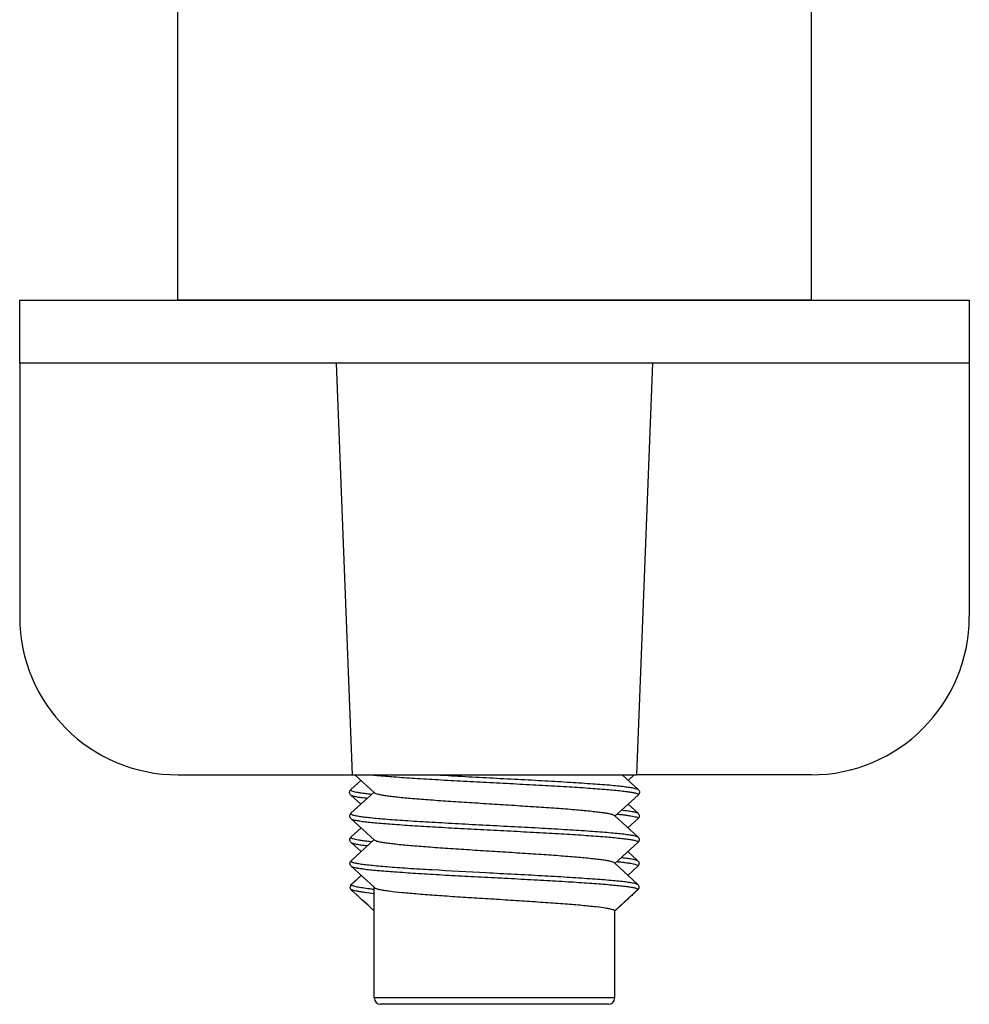
# Model space of a CAD drawing. Units: millimetres. Extents: x 1264 to 2594, y 1897 to 3771.
# Drawn here: x 2023 to 2053, y 2391 to 2422 of the extents above; entities that cross this region are included whole.
import ezdxf

# ---------------------------------------------------------------- set-up
doc = ezdxf.new("R2010")
doc.units = ezdxf.units.MM

msp = doc.modelspace()

# ---------------------------------------------------------------- linework, layer by layer
for p, q in [((2022.777, 2411.387), (2022.777, 2403.387)), ((2032.777, 2411.387), (2033.277, 2398.387)), ((2042.277, 2398.387), (2042.777, 2411.387)), ((2052.777, 2411.387), (2052.777, 2403.387)), ((2027.777, 2398.387), (2033.277, 2398.387)), ((2033.24, 2397.925), (2033.557, 2398.213)), ((2033.277, 2398.387), (2042.277, 2398.387)), ((2033.989, 2397.822), (2033.365, 2398.387)), ((2041.806, 2398.387), (2042.315, 2397.925)), ((2042.19, 2398.387), (2041.998, 2398.213)), ((2047.777, 2398.387), (2042.277, 2398.387)), ((2033.201, 2397.829), (2033.202, 2397.858)), ((2033.207, 2397.8), (2033.201, 2397.829)), ((2033.202, 2397.858), (2033.21, 2397.883)), ((2033.219, 2397.775), (2033.207, 2397.8)), ((2033.21, 2397.883), (2033.223, 2397.906)), ((2033.223, 2397.906), (2033.237, 2397.923)), ((2033.237, 2397.923), (2033.239, 2397.924)), ((2033.24, 2397.925), (2033.239, 2397.924)), ((2033.244, 2397.177), (2033.972, 2397.841)), ((2033.88, 2397.782), (2033.905, 2397.78)), ((2042.315, 2397.925), (2042.316, 2397.924)), ((2042.316, 2397.924), (2042.318, 2397.923)), ((2042.318, 2397.923), (2042.332, 2397.906)), ((2042.332, 2397.906), (2042.345, 2397.883)), ((2042.348, 2397.8), (2042.336, 2397.775)), ((2042.345, 2397.883), (2042.353, 2397.858)), ((2042.354, 2397.829), (2042.348, 2397.8)), ((2042.353, 2397.858), (2042.354, 2397.829)), ((2033.233, 2397.758), (2033.219, 2397.775)), ((2033.241, 2397.75), (2033.233, 2397.758)), ((2033.557, 2397.462), (2033.24, 2397.75)), ((2042.314, 2397.75), (2041.584, 2397.086)), ((2042.322, 2397.758), (2042.314, 2397.75)), ((2042.315, 2397.751), (2042.314, 2397.75)), ((2042.315, 2397.751), (2042.314, 2397.75)), ((2042.336, 2397.775), (2042.322, 2397.758)), ((2033.227, 2397.157), (2033.241, 2397.174)), ((2033.241, 2397.174), (2033.244, 2397.176)), ((2033.244, 2397.177), (2033.244, 2397.176)), ((2041.997, 2397.462), (2042.311, 2397.177)), ((2042.311, 2397.177), (2042.311, 2397.176)), ((2042.311, 2397.176), (2042.314, 2397.174)), ((2042.314, 2397.174), (2042.328, 2397.157)), ((2033.205, 2397.081), (2033.207, 2397.109)), ((2033.211, 2397.051), (2033.205, 2397.081)), ((2033.207, 2397.109), (2033.214, 2397.135)), ((2033.223, 2397.027), (2033.211, 2397.051)), ((2033.214, 2397.135), (2033.227, 2397.157)), ((2033.237, 2397.01), (2033.223, 2397.027)), ((2033.243, 2397.003), (2033.237, 2397.01)), ((2033.988, 2396.323), (2033.243, 2397.003)), ((2041.567, 2397.104), (2042.308, 2396.424)), ((2042.312, 2397.003), (2041.994, 2396.713)), ((2042.318, 2397.01), (2042.312, 2397.003)), ((2042.331, 2397.027), (2042.318, 2397.01)), ((2042.328, 2397.157), (2042.341, 2397.135)), ((2042.343, 2397.051), (2042.331, 2397.027)), ((2042.341, 2397.135), (2042.348, 2397.109)), ((2042.35, 2397.081), (2042.343, 2397.051)), ((2042.348, 2397.109), (2042.35, 2397.081)), ((2033.247, 2396.424), (2033.561, 2396.713)), ((2033.209, 2396.328), (2033.21, 2396.358)), ((2033.216, 2396.297), (2033.209, 2396.328)), ((2033.21, 2396.358), (2033.218, 2396.384)), ((2033.229, 2396.272), (2033.216, 2396.297)), ((2033.218, 2396.384), (2033.232, 2396.407)), ((2033.243, 2396.256), (2033.229, 2396.272)), ((2033.232, 2396.407), (2033.246, 2396.424)), ((2033.248, 2396.251), (2033.243, 2396.256)), ((2033.247, 2396.424), (2033.246, 2396.424)), ((2033.562, 2395.963), (2033.248, 2396.251)), ((2033.971, 2396.341), (2033.25, 2395.676)), ((2042.307, 2396.251), (2041.583, 2395.587)), ((2042.312, 2396.256), (2042.307, 2396.251)), ((2042.308, 2396.424), (2042.309, 2396.424)), ((2042.309, 2396.424), (2042.323, 2396.407)), ((2042.326, 2396.272), (2042.312, 2396.256)), ((2042.323, 2396.407), (2042.337, 2396.384)), ((2042.339, 2396.297), (2042.326, 2396.272)), ((2042.337, 2396.384), (2042.345, 2396.358)), ((2042.346, 2396.328), (2042.339, 2396.297)), ((2042.345, 2396.358), (2042.346, 2396.328)), ((2041.993, 2395.963), (2042.305, 2395.676)), ((2033.212, 2395.6), (2033.218, 2395.628)), ((2033.218, 2395.628), (2033.231, 2395.653)), ((2033.231, 2395.653), (2033.246, 2395.672)), ((2033.246, 2395.672), (2033.25, 2395.676)), ((2041.567, 2395.604), (2042.301, 2394.924)), ((2042.305, 2395.676), (2042.309, 2395.672)), ((2042.309, 2395.672), (2042.324, 2395.653)), ((2042.324, 2395.653), (2042.337, 2395.628)), ((2042.337, 2395.628), (2042.343, 2395.6)), ((2033.213, 2395.571), (2033.212, 2395.6)), ((2033.222, 2395.542), (2033.213, 2395.571)), ((2033.235, 2395.519), (2033.222, 2395.542)), ((2033.249, 2395.504), (2033.235, 2395.519)), ((2033.249, 2395.504), (2033.25, 2395.503)), ((2033.986, 2394.825), (2033.25, 2395.503)), ((2042.305, 2395.503), (2041.99, 2395.212)), ((2042.32, 2395.519), (2042.305, 2395.504)), ((2042.305, 2395.504), (2042.305, 2395.503)), ((2042.333, 2395.542), (2042.32, 2395.519)), ((2042.342, 2395.571), (2042.333, 2395.542)), ((2042.343, 2395.6), (2042.342, 2395.571)), ((2033.568, 2395.21), (2033.246, 2394.912)), ((2033.254, 2394.924), (2033.565, 2395.212)), ((2033.214, 2394.843), (2033.213, 2394.838)), ((2033.214, 2394.832), (2033.213, 2394.838)), ((2033.217, 2394.813), (2033.214, 2394.832)), ((2033.223, 2394.796), (2033.217, 2394.813)), ((2033.23, 2394.782), (2033.223, 2394.796)), ((2033.238, 2394.771), (2033.23, 2394.782)), ((2033.231, 2394.894), (2033.244, 2394.914)), ((2033.246, 2394.761), (2033.238, 2394.771)), ((2033.244, 2394.914), (2033.253, 2394.923)), ((2033.249, 2394.902), (2033.246, 2394.912)), ((2033.247, 2394.76), (2033.246, 2394.761)), ((2033.253, 2394.923), (2033.247, 2394.911)), ((2033.389, 2394.629), (2033.247, 2394.76)), ((2033.253, 2394.898), (2033.249, 2394.902)), ((2033.254, 2394.924), (2033.253, 2394.923)), ((2033.263, 2394.892), (2033.256, 2394.896)), ((2033.976, 2394.768), (2033.968, 2394.769)), ((2033.977, 2391.339), (2033.977, 2394.825)), ((2033.986, 2394.824), (2034.009, 2394.809)), ((2042.309, 2394.765), (2041.577, 2394.089)), ((2042.234, 2394.692), (2042.193, 2394.654)), ((2042.307, 2394.76), (2042.234, 2394.692)), ((2042.286, 2394.79), (2042.298, 2394.782)), ((2042.298, 2394.782), (2042.306, 2394.774)), ((2042.301, 2394.924), (2042.302, 2394.923)), ((2042.302, 2394.923), (2042.311, 2394.914)), ((2042.306, 2394.774), (2042.308, 2394.766)), ((2042.307, 2394.76), (2042.309, 2394.765)), ((2042.309, 2394.761), (2042.307, 2394.76)), ((2042.33, 2394.792), (2042.309, 2394.765)), ((2042.317, 2394.771), (2042.309, 2394.761)), ((2042.311, 2394.914), (2042.324, 2394.894)), ((2042.325, 2394.782), (2042.317, 2394.771)), ((2042.324, 2394.894), (2042.334, 2394.87)), ((2042.332, 2394.796), (2042.325, 2394.782)), ((2042.338, 2394.813), (2042.332, 2394.796)), ((2042.334, 2394.87), (2042.339, 2394.843)), ((2042.341, 2394.832), (2042.338, 2394.813)), ((2042.341, 2394.843), (2042.341, 2394.838)), ((2042.341, 2394.838), (2042.341, 2394.832)), ((2033.403, 2394.617), (2033.389, 2394.629)), ((2033.416, 2394.604), (2033.403, 2394.617)), ((2033.429, 2394.592), (2033.416, 2394.604)), ((2033.442, 2394.58), (2033.429, 2394.592)), ((2033.455, 2394.568), (2033.442, 2394.58)), ((2033.579, 2394.454), (2033.455, 2394.568)), ((2033.782, 2394.267), (2033.579, 2394.454)), ((2041.873, 2394.359), (2041.852, 2394.34)), ((2041.895, 2394.38), (2041.873, 2394.359)), ((2041.918, 2394.4), (2041.895, 2394.38)), ((2041.941, 2394.421), (2041.918, 2394.4)), ((2041.964, 2394.443), (2041.941, 2394.421)), ((2041.988, 2394.465), (2041.964, 2394.443)), ((2042.012, 2394.487), (2041.988, 2394.465)), ((2042.036, 2394.51), (2042.012, 2394.487)), ((2042.061, 2394.533), (2042.036, 2394.51)), ((2042.087, 2394.556), (2042.061, 2394.533)), ((2042.1, 2394.568), (2042.087, 2394.556)), ((2042.113, 2394.58), (2042.1, 2394.568)), ((2042.152, 2394.617), (2042.113, 2394.58)), ((2042.166, 2394.629), (2042.152, 2394.617)), ((2042.179, 2394.641), (2042.166, 2394.629)), ((2042.193, 2394.654), (2042.179, 2394.641)), ((2033.979, 2394.083), (2033.782, 2394.267)), ((2041.577, 2391.339), (2041.577, 2394.089)), ((2041.586, 2394.093), (2041.579, 2394.087)), ((2041.594, 2394.1), (2041.586, 2394.093)), ((2041.615, 2394.12), (2041.594, 2394.1)), ((2041.623, 2394.127), (2041.615, 2394.12)), ((2041.63, 2394.134), (2041.623, 2394.127)), ((2041.638, 2394.141), (2041.63, 2394.134)), ((2041.647, 2394.149), (2041.638, 2394.141)), ((2041.663, 2394.164), (2041.647, 2394.149)), ((2041.671, 2394.172), (2041.663, 2394.164)), ((2041.679, 2394.179), (2041.671, 2394.172)), ((2041.688, 2394.187), (2041.679, 2394.179)), ((2041.696, 2394.194), (2041.688, 2394.187)), ((2041.712, 2394.209), (2041.696, 2394.194)), ((2041.72, 2394.217), (2041.712, 2394.209)), ((2041.728, 2394.225), (2041.72, 2394.217)), ((2041.737, 2394.233), (2041.728, 2394.225)), ((2041.755, 2394.25), (2041.737, 2394.233)), ((2041.764, 2394.258), (2041.755, 2394.25)), ((2041.773, 2394.267), (2041.764, 2394.258)), ((2041.792, 2394.284), (2041.773, 2394.267)), ((2041.811, 2394.302), (2041.792, 2394.284)), ((2041.831, 2394.32), (2041.811, 2394.302)), ((2041.852, 2394.34), (2041.831, 2394.32)), ((2041.577, 2391.339), (2033.977, 2391.339)), ((2041.377, 2391.139), (2034.177, 2391.139))]:
    msp.add_line(p, q)
for points in [[(2027.777, 2428.387), (2047.777, 2428.387), (2047.777, 2413.387), (2027.777, 2413.387)], [(2022.777, 2413.387), (2052.777, 2413.387), (2052.777, 2411.387), (2022.777, 2411.387)]]:
    msp.add_lwpolyline(points, close=True)
for centre, radius, start, end in [((2027.777, 2403.387), 5, 180, 270), ((2047.777, 2403.387), 5, 270, 0), ((2042.28, 2396.281), 0.04, 312.5433, 315.0008), ((2033.284, 2394.937), 0.0494, 231.4906, 234.9029), ((2035.972, 2412.01), 17.357, 263.1648, 263.3727), ((2034.177, 2391.339), 0.2, 180, 270), ((2041.377, 2391.339), 0.2, 270, 0)]:
    msp.add_arc(centre, radius, start, end)
for points, knots in [([(2033.861, 2398.387), (2033.926, 2398.381), (2034.173, 2398.358), (2034.638, 2398.322), (2035.285, 2398.278), (2036.016, 2398.233), (2036.809, 2398.191), (2037.635, 2398.149), (2038.465, 2398.104), (2039.272, 2398.06), (2040.027, 2398.018), (2040.706, 2397.975), (2041.284, 2397.931), (2041.694, 2397.893), (2041.957, 2397.863), (2042.101, 2397.842), (2042.208, 2397.821), (2042.267, 2397.804), (2042.289, 2397.794)], [0.0701219, 0.0701219, 0.0701219, 0.0701219, 0.0916317, 0.1519017, 0.2239956, 0.3055546, 0.3938843, 0.4858809, 0.5784132, 0.6683317, 0.7524925, 0.8281121, 0.892695, 0.9438884, 0.9638632, 0.979912, 0.991962, 1, 1, 1, 1]), ([(2035.938, 2398.387), (2036.028, 2398.382), (2036.259, 2398.369), (2036.785, 2398.339), (2037.518, 2398.299), (2038.399, 2398.254), (2039.255, 2398.21), (2040.055, 2398.162), (2040.766, 2398.116), (2041.292, 2398.078), (2041.648, 2398.045), (2041.86, 2398.022), (2042.033, 2397.998), (2042.165, 2397.975), (2042.249, 2397.955), (2042.294, 2397.938), (2042.31, 2397.93), (2042.315, 2397.925)], [0.3006493, 0.3006493, 0.3006493, 0.3006493, 0.3300646, 0.3767388, 0.473218, 0.5707845, 0.6657089, 0.7542719, 0.8331728, 0.8994426, 0.9269728, 0.9503724, 0.9694638, 0.9841218, 0.9942716, 0.9976679, 1, 1, 1, 1]), ([(2033.239, 2397.924), (2033.237, 2397.922), (2033.232, 2397.917), (2033.233, 2397.906), (2033.241, 2397.897), (2033.262, 2397.884), (2033.305, 2397.869), (2033.374, 2397.852), (2033.468, 2397.834), (2033.585, 2397.816), (2033.725, 2397.799), (2033.825, 2397.788), (2033.88, 2397.782)], [0, 0, 0, 0, 0.015352, 0.027924, 0.043694, 0.066279, 0.136241, 0.241087, 0.380737, 0.554419, 0.761199, 1, 1, 1, 1]), ([(2033.988, 2397.823), (2033.999, 2397.813), (2034.038, 2397.796), (2034.112, 2397.775), (2034.219, 2397.753), (2034.356, 2397.73), (2034.524, 2397.709), (2034.804, 2397.678), (2035.216, 2397.641), (2035.774, 2397.596), (2036.402, 2397.551), (2037.08, 2397.509), (2037.781, 2397.465), (2038.483, 2397.42), (2039.159, 2397.375), (2039.787, 2397.333), (2040.345, 2397.289), (2040.756, 2397.25), (2041.035, 2397.218), (2041.202, 2397.197), (2041.339, 2397.175), (2041.445, 2397.154), (2041.518, 2397.133), (2041.557, 2397.116), (2041.568, 2397.105)], [0, 0, 0, 0, 0.006112, 0.016218, 0.030447, 0.048762, 0.071037, 0.097073, 0.159449, 0.23366, 0.317202, 0.407212, 0.500444, 0.593667, 0.683606, 0.767047, 0.841177, 0.903449, 0.929378, 0.951515, 0.969708, 0.983849, 0.993899, 1, 1, 1, 1]), ([(2042.289, 2397.794), (2042.296, 2397.791), (2042.307, 2397.786), (2042.321, 2397.775), (2042.324, 2397.761), (2042.318, 2397.754), (2042.315, 2397.751)], [0, 0, 0, 0, 0.363458, 0.61162, 0.790409, 1, 1, 1, 1]), ([(2033.241, 2397.75), (2033.247, 2397.745), (2033.265, 2397.735), (2033.319, 2397.716), (2033.418, 2397.696), (2033.574, 2397.672), (2033.694, 2397.658), (2033.762, 2397.65)], [0, 0, 0, 0, 0.046266, 0.11433, 0.319258, 0.615566, 1, 1, 1, 1]), ([(2033.244, 2397.176), (2033.24, 2397.173), (2033.234, 2397.165), (2033.24, 2397.149), (2033.257, 2397.138), (2033.282, 2397.126), (2033.319, 2397.115), (2033.365, 2397.104), (2033.422, 2397.093), (2033.519, 2397.076), (2033.666, 2397.057), (2033.872, 2397.034), (2034.115, 2397.01), (2034.509, 2396.977), (2035.073, 2396.937), (2035.824, 2396.893), (2036.65, 2396.847), (2037.519, 2396.799), (2038.398, 2396.754), (2039.253, 2396.71), (2040.051, 2396.662), (2040.762, 2396.615), (2041.286, 2396.577), (2041.642, 2396.545), (2041.854, 2396.522), (2042.027, 2396.498), (2042.159, 2396.475), (2042.242, 2396.455), (2042.287, 2396.438), (2042.303, 2396.429), (2042.308, 2396.424)], [0, 0, 0, 0, 0.001554, 0.002924, 0.004967, 0.008009, 0.012142, 0.017393, 0.02377, 0.031271, 0.049616, 0.072328, 0.099221, 0.129988, 0.201828, 0.285097, 0.376753, 0.473231, 0.570794, 0.665725, 0.754293, 0.833171, 0.899432, 0.926981, 0.9504, 0.969491, 0.984139, 0.994275, 0.997668, 1, 1, 1, 1]), ([(2041.794, 2397.277), (2041.861, 2397.269), (2041.981, 2397.255), (2042.135, 2397.232), (2042.234, 2397.211), (2042.287, 2397.192), (2042.305, 2397.182), (2042.311, 2397.177)], [0, 0, 0, 0, 0.385028, 0.68146, 0.885988, 0.953819, 1, 1, 1, 1]), ([(2033.244, 2397.003), (2033.255, 2396.992), (2033.299, 2396.976), (2033.38, 2396.955), (2033.5, 2396.933), (2033.656, 2396.911), (2033.848, 2396.889), (2034.17, 2396.858), (2034.648, 2396.822), (2035.297, 2396.778), (2036.032, 2396.733), (2036.827, 2396.69), (2037.655, 2396.648), (2038.487, 2396.604), (2039.295, 2396.558), (2040.05, 2396.516), (2040.726, 2396.474), (2041.301, 2396.43), (2041.707, 2396.391), (2041.966, 2396.36), (2042.107, 2396.34), (2042.211, 2396.319), (2042.267, 2396.303), (2042.288, 2396.292)], [0, 0, 0, 0, 0.005333, 0.014648, 0.028026, 0.045426, 0.066756, 0.091866, 0.152429, 0.22489, 0.306821, 0.395516, 0.487855, 0.580652, 0.670739, 0.754928, 0.830392, 0.894651, 0.945387, 0.965059, 0.980749, 0.992394, 1, 1, 1, 1]), ([(2041.651, 2397.147), (2041.707, 2397.142), (2041.811, 2397.131), (2041.956, 2397.113), (2042.077, 2397.094), (2042.173, 2397.076), (2042.245, 2397.059), (2042.289, 2397.044), (2042.31, 2397.031), (2042.319, 2397.022), (2042.319, 2397.011), (2042.314, 2397.006), (2042.312, 2397.003)], [0, 0, 0, 0, 0.239353, 0.446671, 0.620749, 0.760481, 0.865023, 0.934389, 0.956699, 0.972237, 0.984665, 1, 1, 1, 1]), ([(2033.246, 2396.424), (2033.244, 2396.421), (2033.239, 2396.416), (2033.24, 2396.405), (2033.248, 2396.396), (2033.27, 2396.383), (2033.314, 2396.368), (2033.385, 2396.351), (2033.482, 2396.333), (2033.602, 2396.315), (2033.746, 2396.297), (2033.85, 2396.286), (2033.905, 2396.28)], [0, 0, 0, 0, 0.015101, 0.027521, 0.043242, 0.065782, 0.13559, 0.240429, 0.380219, 0.55414, 0.761124, 1, 1, 1, 1]), ([(2033.248, 2396.251), (2033.254, 2396.245), (2033.272, 2396.236), (2033.324, 2396.217), (2033.423, 2396.196), (2033.578, 2396.172), (2033.697, 2396.158), (2033.765, 2396.151)], [0, 0, 0, 0, 0.04611, 0.113918, 0.318497, 0.614951, 1, 1, 1, 1]), ([(2041.568, 2395.604), (2041.556, 2395.614), (2041.518, 2395.631), (2041.444, 2395.652), (2041.338, 2395.674), (2041.201, 2395.696), (2041.034, 2395.718), (2040.754, 2395.749), (2040.343, 2395.786), (2039.785, 2395.831), (2039.157, 2395.876), (2038.48, 2395.919), (2037.778, 2395.962), (2037.076, 2396.007), (2036.399, 2396.052), (2035.77, 2396.095), (2035.212, 2396.138), (2034.801, 2396.177), (2034.522, 2396.209), (2034.354, 2396.231), (2034.217, 2396.252), (2034.111, 2396.273), (2034.037, 2396.294), (2033.998, 2396.311), (2033.987, 2396.322)], [0, 0, 0, 0, 0.006044, 0.016083, 0.030249, 0.048497, 0.070704, 0.096689, 0.158999, 0.233152, 0.316661, 0.406668, 0.499923, 0.593188, 0.683194, 0.766698, 0.840909, 0.903256, 0.929228, 0.951411, 0.969642, 0.983809, 0.993881, 1, 1, 1, 1]), ([(2042.288, 2396.292), (2042.294, 2396.29), (2042.303, 2396.284), (2042.314, 2396.274), (2042.316, 2396.261), (2042.311, 2396.255), (2042.309, 2396.252)], [0, 0, 0, 0, 0.352651, 0.598321, 0.783678, 1, 1, 1, 1]), ([(2033.25, 2395.676), (2033.247, 2395.673), (2033.241, 2395.665), (2033.247, 2395.649), (2033.264, 2395.638), (2033.289, 2395.626), (2033.326, 2395.615), (2033.372, 2395.603), (2033.43, 2395.592), (2033.526, 2395.576), (2033.673, 2395.556), (2033.878, 2395.534), (2034.122, 2395.51), (2034.4, 2395.486), (2034.712, 2395.463), (2035.182, 2395.43), (2036.121, 2395.375), (2037.241, 2395.314), (2038.397, 2395.253), (2039.251, 2395.209), (2040.047, 2395.162), (2040.661, 2395.121), (2041.102, 2395.089), (2041.386, 2395.067), (2041.636, 2395.044), (2041.848, 2395.022), (2042.02, 2394.998), (2042.152, 2394.975), (2042.236, 2394.955), (2042.281, 2394.938), (2042.296, 2394.929), (2042.301, 2394.924)], [0, 0, 0, 0, 0.001549, 0.002929, 0.004991, 0.008055, 0.01221, 0.017481, 0.023876, 0.03139, 0.049744, 0.07244, 0.099314, 0.130083, 0.164408, 0.201942, 0.285205, 0.47327, 0.570801, 0.665708, 0.754264, 0.833106, 0.867971, 0.899347, 0.926912, 0.950364, 0.969476, 0.984129, 0.994266, 0.997661, 1, 1, 1, 1]), ([(2041.646, 2395.648), (2041.702, 2395.642), (2041.805, 2395.631), (2041.949, 2395.613), (2042.07, 2395.595), (2042.166, 2395.577), (2042.237, 2395.56), (2042.282, 2395.545), (2042.303, 2395.531), (2042.312, 2395.522), (2042.312, 2395.511), (2042.308, 2395.506), (2042.305, 2395.504)], [0, 0, 0, 0, 0.238628, 0.445414, 0.619211, 0.759038, 0.864044, 0.934122, 0.956736, 0.972472, 0.984887, 1, 1, 1, 1]), ([(2041.79, 2395.776), (2041.857, 2395.769), (2041.976, 2395.754), (2042.13, 2395.731), (2042.228, 2395.71), (2042.281, 2395.692), (2042.298, 2395.682), (2042.304, 2395.676)], [0, 0, 0, 0, 0.385044, 0.681491, 0.886136, 0.953948, 1, 1, 1, 1]), ([(2033.25, 2395.503), (2033.262, 2395.492), (2033.305, 2395.476), (2033.386, 2395.455), (2033.507, 2395.434), (2033.663, 2395.411), (2033.856, 2395.389), (2034.179, 2395.358), (2034.659, 2395.322), (2035.311, 2395.278), (2036.048, 2395.233), (2036.846, 2395.189), (2037.676, 2395.147), (2038.51, 2395.103), (2039.318, 2395.057), (2040.072, 2395.015), (2040.747, 2394.973), (2041.248, 2394.934), (2041.592, 2394.902), (2041.801, 2394.88), (2041.976, 2394.858), (2042.113, 2394.838), (2042.213, 2394.817), (2042.267, 2394.801), (2042.286, 2394.79)], [0, 0, 0, 0, 0.005323, 0.014661, 0.028087, 0.045549, 0.066952, 0.092155, 0.153013, 0.225848, 0.308159, 0.397218, 0.489892, 0.582946, 0.673186, 0.757395, 0.832688, 0.896606, 0.923585, 0.946876, 0.966252, 0.981587, 0.992828, 1, 1, 1, 1]), ([(2033.977, 2394.626), (2033.875, 2394.641), (2033.733, 2394.661), (2033.557, 2394.69), (2033.455, 2394.707), (2033.375, 2394.723), (2033.314, 2394.736), (2033.274, 2394.748), (2033.253, 2394.755), (2033.247, 2394.76)], [0, 0, 0, 0, 0.414786, 0.580847, 0.719375, 0.830404, 0.914, 0.970327, 1, 1, 1, 1]), ([(2033.906, 2394.776), (2033.823, 2394.786), (2033.677, 2394.805), (2033.487, 2394.833), (2033.355, 2394.86), (2033.286, 2394.879), (2033.263, 2394.892)], [0, 0, 0, 0, 0.381533, 0.674941, 0.880645, 1, 1, 1, 1]), ([(2034.009, 2394.809), (2034.029, 2394.799), (2034.082, 2394.783), (2034.178, 2394.761), (2034.305, 2394.739), (2034.534, 2394.706), (2034.891, 2394.669), (2035.392, 2394.626), (2035.977, 2394.581), (2036.625, 2394.537), (2037.314, 2394.493), (2038.02, 2394.45), (2038.717, 2394.405), (2039.381, 2394.36), (2039.988, 2394.318), (2040.518, 2394.275), (2040.95, 2394.23), (2041.243, 2394.192), (2041.417, 2394.16), (2041.493, 2394.142), (2041.538, 2394.125), (2041.562, 2394.113), (2041.577, 2394.098), (2041.577, 2394.089)], [0, 0, 0, 0, 0.008733, 0.021619, 0.038615, 0.059607, 0.112844, 0.179556, 0.257431, 0.343731, 0.435419, 0.529272, 0.621994, 0.71032, 0.791137, 0.861613, 0.919302, 0.962208, 0.977655, 0.988974, 0.993098, 0.996238, 1, 1, 1, 1])]:
    msp.add_open_spline(points, degree=3, knots=knots)
for points in [[(2033.246, 2394.912), (2033.227, 2394.895), (2033.215, 2394.868), (2033.214, 2394.843)], [(2042.341, 2394.838), (2042.341, 2394.822), (2042.337, 2394.806), (2042.33, 2394.792)]]:
    msp.add_open_spline(points, degree=3)

doc.saveas('drawing.dxf')
